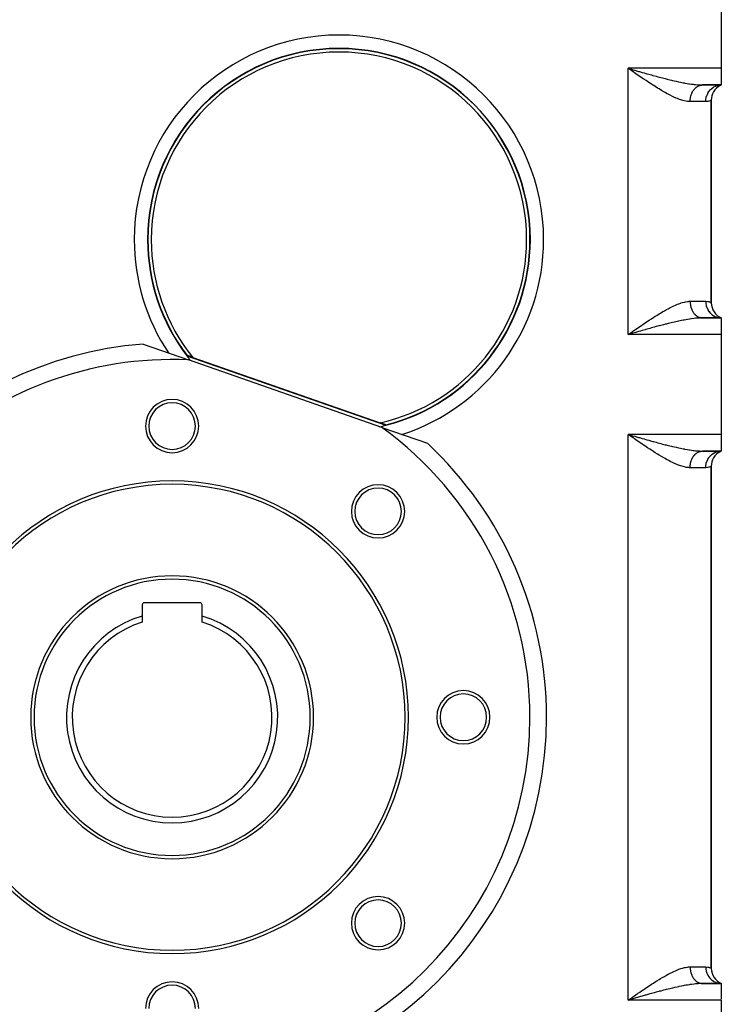
# Model space of a CAD drawing. Extents: x 24 to 1458, y -859 to 406.
# Drawn here: x 505 to 716, y -418 to -122 of the extents above; entities that cross this region are included whole.
import ezdxf

# ---------------------------------------------------------------- set-up
doc = ezdxf.new("R2010")
doc.units = 0
doc.linetypes.add('DASHED', pattern=[11.05, 8.7, -2.35])
doc.layers.get('0').update_dxf_attribs({"linetype": 'CONTINUOUS'})
doc.layers.add('NEVIDI', color=4, linetype='DASHED')

msp = doc.modelspace()

# ---------------------------------------------------------------- linework, layer by layer
at = {"color": 2}
for p, q in [((716.000006, -106.5), (716.000006, -136.5)), ((688.710506, -136.992149), (688.000006, -136.5)), ((689.181858, -137.318353), (688.710506, -136.992149)), ((688.976444, -136.781819), (689.418771, -136.909355)), ((716.000006, -136.5), (716.000006, -141.5)), ((710.360686, -141.5), (716.000006, -141.5)), ((716.000006, -141.5), (710.360686, -141.5)), ((715.500525, -141.598934), (716.000006, -141.5)), ((715.545427, -141.644047), (716.000006, -141.5)), ((715.582344, -141.671019), (716.000006, -141.5)), ((715.606213, -141.68479), (716.000006, -141.5)), ((715.637219, -141.676077), (716.000006, -141.5)), ((713.000006, -206.917424), (713.000006, -146.082576)), ((713.000006, -146.082576), (713.000006, -206.917424)), ((710.124863, -211.501699), (709.356705, -211.513878)), ((710.263429, -211.498297), (710.360686, -211.5)), ((710.360686, -211.5), (716.000006, -211.5)), ((716.000006, -211.5), (710.360686, -211.5)), ((716.000006, -211.5), (715.500342, -211.401285)), ((716.000006, -211.5), (715.545303, -211.356056)), ((715.561987, -211.477926), (716.000006, -211.5)), ((716.000006, -211.5), (715.582283, -211.32902)), ((716.000006, -211.5), (715.606197, -211.315219)), ((716.000006, -211.5), (716.000006, -216.5)), ((688.853278, -216.253731), (688.000006, -216.5)), ((688.976113, -216.218296), (688.853278, -216.253731)), ((689.419618, -216.090422), (688.976113, -216.218296)), ((716.000006, -216.5), (716.000006, -246.5)), ((542.249331, -219.340847), (555.895623, -224.107431)), ((555.439455, -222.833216), (555.407255, -222.877598)), ((555.407255, -222.877598), (615.182342, -243.756751)), ((555.471662, -222.788837), (555.439455, -222.833216)), ((555.472104, -222.788668), (555.471662, -222.788837)), ((555.476104, -222.789172), (555.472104, -222.788668)), ((555.487866, -222.79208), (555.476104, -222.789172)), ((555.492666, -222.793408), (555.487866, -222.79208)), ((555.506537, -222.797428), (555.492666, -222.793408)), ((555.531691, -222.805077), (555.506537, -222.797428)), ((555.542999, -222.808601), (555.531691, -222.805077)), ((555.562711, -222.814821), (555.542999, -222.808601)), ((555.598857, -222.826409), (555.562711, -222.814821)), ((555.622466, -222.834066), (555.598857, -222.826409)), ((555.63951, -222.839626), (555.622466, -222.834066)), ((555.68411, -222.854276), (555.63951, -222.839626)), ((555.729753, -222.869385), (555.68411, -222.854276)), ((555.732117, -222.87017), (555.729753, -222.869385)), ((555.783073, -222.887147), (555.732117, -222.87017)), ((555.836538, -222.905053), (555.783073, -222.887147)), ((555.863017, -222.913951), (555.836538, -222.905053)), ((555.89214, -222.923758), (555.863017, -222.913951)), ((555.949635, -222.943175), (555.89214, -222.923758)), ((614.020952, -244.410331), (555.90913, -224.112149)), ((556.008793, -222.963219), (555.949635, -222.943175)), ((556.02074, -222.967274), (556.008793, -222.963219)), ((556.069385, -222.983808), (556.02074, -222.967274)), ((556.131205, -223.004868), (556.069385, -222.983808)), ((556.194095, -223.026342), (556.131205, -223.004868)), ((556.200007, -223.028363), (556.194095, -223.026342)), ((556.257902, -223.048176), (556.200007, -223.028363)), ((556.322479, -223.070316), (556.257902, -223.048176)), ((556.38773, -223.092729), (556.322479, -223.070316)), ((556.397824, -223.096199), (556.38773, -223.092729)), ((556.453589, -223.115388), (556.397824, -223.096199)), ((556.519991, -223.138272), (556.453589, -223.115388)), ((556.58687, -223.161355), (556.519991, -223.138272)), ((556.610918, -223.169663), (556.58687, -223.161355)), ((556.654161, -223.184613), (556.610918, -223.169663)), ((556.721798, -223.208023), (556.654161, -223.184613)), ((556.789717, -223.231562), (556.721798, -223.208023)), ((556.835842, -223.247565), (556.789717, -223.231562)), ((556.857858, -223.255208), (556.835842, -223.247565)), ((556.926181, -223.278947), (556.857858, -223.255208)), ((556.994651, -223.302766), (556.926181, -223.278947)), ((557.063234, -223.326653), (556.994651, -223.302766)), ((557.069028, -223.328672), (557.063234, -223.326653)), ((557.200602, -223.374581), (557.069028, -223.328672)), ((557.200602, -223.374581), (613.469579, -243.029066)), ((613.563717, -243.061973), (613.469579, -243.029066)), ((613.606953, -243.077104), (613.563717, -243.061973)), ((613.675513, -243.101121), (613.606953, -243.077104)), ((613.743943, -243.12512), (613.675513, -243.101121)), ((613.797782, -243.144023), (613.743943, -243.12512)), ((613.812207, -243.149091), (613.797782, -243.144023)), ((613.880269, -243.17302), (613.812207, -243.149091)), ((613.94809, -243.196894), (613.880269, -243.17302)), ((614.01561, -243.220694), (613.94809, -243.196894)), ((614.023871, -243.223608), (614.01561, -243.220694)), ((614.082765, -243.244397), (614.023871, -243.223608)), ((614.030969, -244.41383), (627.680751, -249.181634)), ((614.14949, -243.267982), (614.082765, -243.244397)), ((614.215718, -243.291426), (614.14949, -243.267982)), ((614.238455, -243.299483), (614.215718, -243.291426)), ((614.28138, -243.314706), (614.238455, -243.299483)), ((614.346405, -243.337799), (614.28138, -243.314706)), ((614.41072, -243.36068), (614.346405, -243.337799)), ((614.438091, -243.370431), (614.41072, -243.36068)), ((614.47421, -243.383311), (614.438091, -243.370431)), ((614.536733, -243.405644), (614.47421, -243.383311)), ((614.598148, -243.427629), (614.536733, -243.405644)), ((614.619416, -243.435255), (614.598148, -243.427629)), ((614.658296, -243.449215), (614.619416, -243.435255)), ((614.717019, -243.470347), (614.658296, -243.449215)), ((614.774099, -243.490953), (614.717019, -243.470347)), ((614.779623, -243.492951), (614.774099, -243.490953)), ((614.82926, -243.510936), (614.779623, -243.492951)), ((614.882205, -243.530195), (614.82926, -243.510936)), ((614.915729, -243.542439), (614.882205, -243.530195)), ((614.932624, -243.548625), (614.915729, -243.542439)), ((614.980111, -243.566086), (614.932624, -243.548625)), ((615.02415, -243.582396), (614.980111, -243.566086)), ((615.026126, -243.583132), (615.02415, -243.582396)), ((615.064201, -243.597369), (615.026126, -243.583132)), ((615.099711, -243.61081), (615.064201, -243.597369)), ((615.10865, -243.614229), (615.099711, -243.61081)), ((615.130057, -243.622502), (615.10865, -243.614229)), ((615.154501, -243.632177), (615.130057, -243.622502)), ((615.162141, -243.63529), (615.154501, -243.632177)), ((615.17244, -243.639617), (615.162141, -243.63529)), ((615.183471, -243.64467), (615.17244, -243.639617)), ((615.184779, -243.701973), (615.182342, -243.756751)), ((615.185944, -243.646041), (615.183471, -243.64467)), ((615.187208, -243.647192), (615.184779, -243.701973)), ((615.187208, -243.647192), (615.185944, -243.646041)), ((688.711801, -246.993046), (688.000006, -246.5)), ((689.183099, -247.319211), (688.711801, -246.993046)), ((688.976468, -246.781826), (689.420055, -246.909725)), ((716.000006, -246.5), (716.000006, -251.5)), ((710.360686, -251.5), (716.000006, -251.5)), ((716.000006, -251.5), (710.360686, -251.5)), ((715.500342, -251.598715), (716.000006, -251.5)), ((715.545303, -251.643944), (716.000006, -251.5)), ((715.582283, -251.67098), (716.000006, -251.5)), ((715.606197, -251.684781), (716.000006, -251.5)), ((715.637287, -251.676046), (716.000006, -251.5)), ((713.000006, -406.917424), (713.000006, -256.082576)), ((713.000006, -256.082576), (713.000006, -406.917424)), ((542.000006, -297.7), (542.000006, -301.071016)), ((559.400006, -297.1), (542.600006, -297.1)), ((560.000006, -301.071016), (560.000006, -297.7)), ((542.000006, -301.071016), (542.000006, -302.881824)), ((560.000006, -302.881824), (560.000006, -301.071016)), ((710.124863, -411.501699), (709.356705, -411.513878)), ((710.263422, -411.498293), (710.360682, -411.5)), ((710.360686, -411.5), (716.000006, -411.5)), ((716.000006, -411.5), (710.360686, -411.5)), ((716.000006, -411.5), (715.500525, -411.401066)), ((716.000006, -411.5), (715.545427, -411.355953)), ((715.562151, -411.477924), (716.000006, -411.5)), ((716.000006, -411.5), (715.582344, -411.328981)), ((716.000006, -411.5), (715.606213, -411.31521)), ((716.000006, -411.5), (716.000006, -416.21815)), ((688.853278, -416.253731), (688.000006, -416.5)), ((688.976113, -416.218296), (688.853278, -416.253731)), ((689.419618, -416.090422), (688.976113, -416.218296)), ((716.000006, -416.5), (716.000006, -448.000582))]:
    msp.add_line(p, q, dxfattribs=at)
for centre, radius, start, end in [((601.123164, -188.002024), 57.5, 0, 180), ((601.123164, -188.002024), 57.395117, 0, 180), ((601.123164, -188.002024), 57.394965, 0, 180), ((718.000006, -146.082576), 5, 118.504187, 180), ((601.123164, -188.002024), 57.5, 180, 217.339144), ((601.123164, -188.002024), 57.395117, 180, 217.307826), ((601.123164, -188.002024), 57.394965, 180, 217.307693), ((601.123164, -188.002024), 57.5, 284.152727, 360), ((601.123164, -188.002024), 57.395117, 284.183236, 360), ((601.123164, -188.002024), 57.394965, 284.184178, 360), ((718.000006, -206.917424), 5, 180, 246.421821), ((551.000006, -331.5), 107.5, 87.382605, 180), ((601.123164, -188.002024), 57.5, 217.339144, 219.194845), ((551.000006, -244), 8, 0, 180), ((551.000006, -244), 7, 0, 180), ((551.000006, -244), 8, 180, 360), ((551.000006, -244), 7, 180, 360), ((601.123164, -188.002024), 57.5, 282.297026, 284.152727), ((551.000006, -331.5), 107.5, 0, 54.109266), ((718.000006, -256.082576), 5, 118.50533, 180), ((551.000006, -331.5), 71, 0, 180), ((551.000006, -331.5), 70, 0, 180), ((612.87185, -269.628157), 8, 0, 180), ((612.87185, -269.628157), 7, 0, 180), ((612.87185, -269.628157), 8, 180, 360), ((612.87185, -269.628157), 7, 180, 360), ((551.000006, -331.5), 42.5, 0, 180), ((542.600006, -297.7), 0.6, 90, 180), ((559.400006, -297.7), 0.6, 0, 90), ((551.000006, -331.5), 31.732051, 106.47667, 270), ((551.000006, -331.5), 31.732051, 270, 73.52333), ((551.000006, -331.5), 30, 107.457603, 270), ((551.000006, -331.5), 30, 270, 72.542397), ((638.500006, -331.5), 8, 0, 180), ((638.500006, -331.5), 7, 0, 180), ((551.000006, -331.5), 107.5, 180, 360), ((551.000006, -331.5), 71, 180, 360), ((551.000006, -331.5), 70, 180, 360), ((551.000006, -331.5), 42.5, 180, 360), ((638.500006, -331.5), 8, 180, 360), ((638.500006, -331.5), 7, 180, 360), ((612.87185, -393.371843), 8, 0, 180), ((612.87185, -393.371843), 7, 0, 180), ((612.87185, -393.371843), 8, 180, 360), ((612.87185, -393.371843), 7, 180, 360), ((718.000006, -406.917424), 5, 180, 246.421821), ((551.000006, -419), 8, 0, 180), ((551.000006, -419), 7, 0, 180)]:
    msp.add_arc(centre, radius, start, end, dxfattribs=at)
at = {"layer": 'NEVIDI', "color": 7, "linetype": 'CONTINUOUS'}
for p, q in [((598.459953, -130.720822), (598.461974, -130.718748)), ((716.000006, -136.5), (688.000006, -136.5)), ((688.000006, -216.5), (688.000006, -136.5)), ((688.000006, -136.5), (688.567945, -136.66395)), ((688.567945, -136.66395), (688.976444, -136.781819)), ((689.409038, -137.475429), (689.181858, -137.318353)), ((689.892151, -137.809032), (689.409038, -137.475429)), ((689.418771, -136.909355), (689.984208, -137.072183)), ((690.360545, -138.131765), (689.892151, -137.809032)), ((689.984208, -137.072183), (690.83215, -137.315754)), ((691.065733, -138.615947), (690.360545, -138.131765)), ((690.83215, -137.315754), (691.153703, -137.407877)), ((691.531572, -138.934387), (691.065733, -138.615947)), ((691.153703, -137.407877), (691.394352, -137.476717)), ((691.394352, -137.476717), (692.238157, -137.717286)), ((692.232654, -139.411084), (691.531572, -138.934387)), ((692.238157, -137.717286), (692.796297, -137.875604)), ((692.796297, -137.875604), (693.30599, -138.019523)), ((693.30599, -138.019523), (693.635193, -138.112107)), ((693.635193, -138.112107), (694.190175, -138.267461)), ((694.190175, -138.267461), (695.023875, -138.498903)), ((695.023875, -138.498903), (695.416498, -138.606998)), ((695.416498, -138.606998), (695.576511, -138.650874)), ((695.576511, -138.650874), (696.406223, -138.876595)), ((696.406223, -138.876595), (696.956319, -139.024455)), ((696.956319, -139.024455), (697.469464, -139.160958)), ((692.539392, -139.618556), (692.232654, -139.411084)), ((692.695408, -139.723804), (692.539392, -139.618556)), ((693.395689, -140.193628), (692.695408, -139.723804)), ((693.852973, -140.49787), (693.395689, -140.193628)), ((694.55407, -140.959796), (693.852973, -140.49787)), ((695.005224, -141.253774), (694.55407, -140.959796)), ((695.597631, -141.635382), (695.005224, -141.253774)), ((695.703583, -141.703063), (695.597631, -141.635382)), ((696.153309, -141.988286), (695.703583, -141.703063)), ((696.845179, -142.420093), (696.153309, -141.988286)), ((697.469464, -139.160958), (697.784516, -139.244033)), ((697.784516, -139.244033), (698.332962, -139.38722)), ((698.332962, -139.38722), (699.159808, -139.599354)), ((699.159808, -139.599354), (699.449813, -139.672602)), ((699.449813, -139.672602), (699.7053, -139.736598)), ((699.7053, -139.736598), (700.526967, -139.938794)), ((700.526967, -139.938794), (701.066741, -140.068356)), ((701.066741, -140.068356), (701.343885, -140.133786)), ((701.343885, -140.133786), (701.876344, -140.257264)), ((701.876344, -140.257264), (702.406632, -140.377116)), ((702.406632, -140.377116), (703.139784, -140.537179)), ((703.139784, -140.537179), (703.201562, -140.550346)), ((703.201562, -140.550346), (703.723272, -140.659405)), ((703.723272, -140.659405), (704.504255, -140.81497)), ((704.504255, -140.81497), (704.82722, -140.876346)), ((704.82722, -140.876346), (705.017196, -140.91158)), ((705.017196, -140.91158), (705.785272, -141.046935)), ((705.785272, -141.046935), (706.290536, -141.129177)), ((706.290536, -141.129177), (706.39795, -141.145902)), ((706.39795, -141.145902), (707.043872, -141.24039)), ((707.043872, -141.24039), (707.53373, -141.304474)), ((707.53373, -141.304474), (707.846136, -141.341567)), ((707.846136, -141.341567), (708.260937, -141.385851)), ((708.260937, -141.385851), (708.731067, -141.42853)), ((708.70625, -142.019715), (708.730608, -142.00367)), ((708.730608, -142.00367), (708.852638, -141.927649)), ((708.731067, -141.42853), (709.167695, -141.460229)), ((708.852638, -141.927649), (708.877608, -141.91297)), ((708.877608, -141.91297), (709.001868, -141.844199)), ((709.001868, -141.844199), (709.027317, -141.830976)), ((709.027317, -141.830976), (709.039161, -141.824919)), ((709.039161, -141.824919), (709.153659, -141.769523)), ((709.153659, -141.769523), (709.179511, -141.757793)), ((709.167695, -141.460229), (709.428148, -141.475126)), ((709.179511, -141.757793), (709.307719, -141.703742)), ((709.307719, -141.703742), (709.333889, -141.693539)), ((709.333889, -141.693539), (709.463759, -141.646976)), ((709.428148, -141.475126), (709.878494, -141.493065)), ((709.463759, -141.646976), (709.49027, -141.638292)), ((709.49027, -141.638292), (709.517481, -141.629665)), ((709.517481, -141.629665), (709.621486, -141.599341)), ((709.621486, -141.599341), (709.648254, -141.59221)), ((709.648254, -141.59221), (709.780607, -141.560947)), ((709.780607, -141.560947), (709.807589, -141.555381)), ((709.807589, -141.555381), (709.940821, -141.531851)), ((709.878494, -141.493065), (710.360686, -141.5)), ((709.940821, -141.531851), (709.967949, -141.52786)), ((709.967949, -141.52786), (710.010979, -141.522081)), ((710.010979, -141.522081), (710.101824, -141.512092)), ((710.101824, -141.512092), (710.129055, -141.509681)), ((710.129055, -141.509681), (710.263313, -141.501711)), ((710.263313, -141.501711), (710.290596, -141.500887)), ((713.776101, -142.104289), (714.223147, -141.876622)), ((714.223147, -141.876622), (714.25154, -141.864213)), ((714.25154, -141.864213), (714.345175, -141.824928)), ((714.345175, -141.824928), (714.81458, -141.66402)), ((714.81458, -141.66402), (714.84409, -141.655825)), ((714.84409, -141.655825), (714.944057, -141.629689)), ((714.944057, -141.629689), (715.427181, -141.537828)), ((715.427181, -141.537828), (715.457496, -141.53392)), ((715.457496, -141.53392), (715.562114, -141.52208)), ((715.562114, -141.52208), (716.000004, -141.5)), ((697.298165, -142.697808), (696.845179, -142.420093)), ((697.986412, -143.111462), (697.298165, -142.697808)), ((698.439455, -143.377751), (697.986412, -143.111462)), ((698.535033, -143.433269), (698.439455, -143.377751)), ((699.118671, -143.766869), (698.535033, -143.433269)), ((699.5634, -144.0144), (699.118671, -143.766869)), ((700.231302, -144.374169), (699.5634, -144.0144)), ((700.667947, -144.600786), (700.231302, -144.374169)), ((701.304868, -144.917652), (700.667947, -144.600786)), ((701.324676, -144.927226), (701.304868, -144.917652)), ((701.753695, -145.130112), (701.324676, -144.927226)), ((706.793529, -145.052415), (706.834797, -144.880604)), ((706.834797, -144.880604), (706.843729, -144.846007)), ((706.843729, -144.846007), (706.890457, -144.676955)), ((706.890457, -144.676955), (706.900487, -144.642953)), ((706.900487, -144.642953), (706.932098, -144.540257)), ((706.932098, -144.540257), (706.952658, -144.476741)), ((706.952658, -144.476741), (706.963794, -144.443314)), ((706.963794, -144.443314), (707.021279, -144.28034)), ((707.021279, -144.28034), (707.033485, -144.247592)), ((707.033485, -144.247592), (707.09618, -144.088112)), ((707.09618, -144.088112), (707.109409, -144.056157)), ((707.109409, -144.056157), (707.158473, -143.942194)), ((707.158473, -143.942194), (707.177216, -143.900417)), ((707.177216, -143.900417), (707.191488, -143.86921)), ((707.191488, -143.86921), (707.264244, -143.717615)), ((707.264244, -143.717615), (707.279513, -143.687269)), ((707.279513, -143.687269), (707.35711, -143.540059)), ((707.35711, -143.540059), (707.373354, -143.51062)), ((707.373354, -143.51062), (707.442508, -143.390107)), ((707.442508, -143.390107), (707.455629, -143.368074)), ((707.455629, -143.368074), (707.472802, -143.339618)), ((707.472802, -143.339618), (707.559608, -143.201976)), ((707.559608, -143.201976), (707.577683, -143.174543)), ((707.577683, -143.174543), (707.668854, -143.042078)), ((707.668854, -143.042078), (707.687799, -143.015724)), ((707.687799, -143.015724), (707.77903, -142.894026)), ((707.77903, -142.894026), (707.783194, -142.888668)), ((707.783194, -142.888668), (707.802983, -142.863434)), ((707.802983, -142.863434), (707.902417, -142.742039)), ((707.902417, -142.742039), (707.922979, -142.718008)), ((707.922979, -142.718008), (708.026265, -142.602481)), ((708.026265, -142.602481), (708.047454, -142.579806)), ((708.047454, -142.579806), (708.154479, -142.470277)), ((708.154479, -142.470277), (708.162018, -142.462866)), ((708.162018, -142.462866), (708.17638, -142.448856)), ((708.17638, -142.448856), (708.286821, -142.345684)), ((708.286821, -142.345684), (708.309395, -142.325559)), ((708.309395, -142.325559), (708.423073, -142.228924)), ((708.423073, -142.228924), (708.446311, -142.210107)), ((708.446311, -142.210107), (708.562972, -142.120204)), ((708.562972, -142.120204), (708.584625, -142.104332)), ((708.584625, -142.104332), (708.586762, -142.102779)), ((708.586762, -142.102779), (708.70625, -142.019715)), ((711.500564, -145.17357), (711.661905, -144.657069)), ((711.661905, -144.657069), (711.673271, -144.626645)), ((711.673271, -144.626645), (711.706738, -144.540248)), ((711.706738, -144.540248), (711.93011, -144.053584)), ((711.93011, -144.053584), (711.945164, -144.02505)), ((711.945164, -144.02505), (711.990301, -143.942015)), ((711.990301, -143.942015), (712.271038, -143.493797)), ((712.271038, -143.493797), (712.289516, -143.467667)), ((712.289516, -143.467667), (712.345949, -143.389999)), ((712.345949, -143.389999), (712.678614, -142.98772)), ((712.678614, -142.98772), (712.700175, -142.964467)), ((712.700175, -142.964467), (712.767336, -142.893948)), ((712.767336, -142.893948), (713.145472, -142.544518)), ((713.145472, -142.544518), (713.169827, -142.524476)), ((713.169827, -142.524476), (713.246875, -142.462837)), ((713.246875, -142.462837), (713.663525, -142.17184)), ((713.663525, -142.17184), (713.690052, -142.155527)), ((713.690052, -142.155527), (713.776101, -142.104289)), ((702.398809, -145.417912), (701.753695, -145.130112)), ((702.82114, -145.593896), (702.398809, -145.417912)), ((703.455066, -145.836998), (702.82114, -145.593896)), ((703.86308, -145.978505), (703.455066, -145.836998)), ((703.870228, -145.980871), (703.86308, -145.978505)), ((704.485787, -146.168677), (703.870228, -145.980871)), ((704.884237, -146.271937), (704.485787, -146.168677)), ((705.476032, -146.394367), (704.884237, -146.271937)), ((705.856732, -146.450666), (705.476032, -146.394367)), ((706.168981, -146.481841), (705.856732, -146.450666)), ((706.422625, -146.496189), (706.168981, -146.481841)), ((706.633906, -146.5), (706.422625, -146.496189)), ((706.633906, -146.5), (706.635181, -146.369363)), ((711.33334, -146.5), (706.633906, -146.5)), ((706.635181, -146.369363), (706.63599, -146.333016)), ((706.63599, -146.333016), (706.642919, -146.152703)), ((706.642919, -146.152703), (706.644901, -146.116437)), ((706.644901, -146.116437), (706.657646, -145.936695)), ((706.657646, -145.936695), (706.660796, -145.900593)), ((706.660796, -145.900593), (706.667449, -145.830776)), ((706.667449, -145.830776), (706.679334, -145.721746)), ((706.679334, -145.721746), (706.683648, -145.685847)), ((706.683648, -145.685847), (706.707951, -145.508262)), ((706.707951, -145.508262), (706.713424, -145.472648)), ((706.713424, -145.472648), (706.743456, -145.296648)), ((706.743456, -145.296648), (706.750088, -145.261322)), ((706.750088, -145.261322), (706.767447, -145.173589)), ((706.767447, -145.173589), (706.785767, -145.087299)), ((706.785767, -145.087299), (706.793529, -145.052415)), ((711.33334, -146.5), (711.361541, -145.951316)), ((711.842276, -146.462657), (711.33334, -146.5)), ((711.361541, -145.951316), (711.364998, -145.918741)), ((711.364998, -145.918741), (711.375343, -145.830769)), ((711.375343, -145.830769), (711.47129, -145.293316)), ((711.47129, -145.293316), (711.478775, -145.26152)), ((711.478775, -145.26152), (711.500564, -145.17357)), ((711.913791, -146.451321), (711.842276, -146.462657)), ((712.207894, -146.388671), (711.913791, -146.451321)), ((712.336713, -146.352918), (712.207894, -146.388671)), ((712.390701, -146.336382), (712.336713, -146.352918)), ((712.6957, -146.225235), (712.390701, -146.336382)), ((712.732137, -146.209884), (712.6957, -146.225235)), ((712.801187, -146.179528), (712.732137, -146.209884)), ((712.918103, -146.124302), (712.801187, -146.179528)), ((712.936595, -146.115125), (712.918103, -146.124302)), ((712.999611, -146.082793), (712.936595, -146.115125)), ((713.000006, -146.082576), (712.999611, -146.082793)), ((703.255943, -207.236459), (703.86308, -207.021495)), ((703.86308, -207.021495), (703.884514, -207.014413)), ((703.884514, -207.014413), (704.293176, -206.88659)), ((704.293176, -206.88659), (704.899067, -206.724525)), ((704.899067, -206.724525), (705.290219, -206.639766)), ((705.290219, -206.639766), (705.871779, -206.547509)), ((705.871779, -206.547509), (706.168981, -206.518159)), ((706.168981, -206.518159), (706.247074, -206.51265)), ((706.247074, -206.51265), (706.633906, -206.5)), ((706.633906, -206.5), (711.33334, -206.5)), ((706.633906, -206.5), (706.634516, -206.590421)), ((706.634516, -206.590421), (706.635176, -206.630489)), ((706.635176, -206.630489), (706.640945, -206.807159)), ((706.640945, -206.807159), (706.6429, -206.847152)), ((706.6429, -206.847152), (706.654375, -207.02332)), ((706.654375, -207.02332), (706.657621, -207.063162)), ((706.657621, -207.063162), (706.66744, -207.169234)), ((711.33334, -206.5), (711.383992, -206.500356)), ((711.33334, -206.5), (711.364984, -207.081288)), ((711.364984, -207.081288), (711.369004, -207.116975)), ((711.383992, -206.500356), (711.91164, -206.548316)), ((711.91164, -206.548316), (711.981008, -206.56071)), ((711.981008, -206.56071), (712.207894, -206.611329)), ((712.207894, -206.611329), (712.389514, -206.663245)), ((712.389514, -206.663245), (712.441302, -206.679962)), ((712.441302, -206.679962), (712.731612, -206.789891)), ((712.731612, -206.789891), (712.765833, -206.804721)), ((712.765833, -206.804721), (712.801187, -206.820472)), ((712.801187, -206.820472), (712.936471, -206.884813)), ((712.936471, -206.884813), (712.952667, -206.89294)), ((712.952667, -206.89294), (713.000006, -206.917424)), ((697.307223, -210.296682), (697.76344, -210.021399)), ((697.76344, -210.021399), (698.449514, -209.616394)), ((698.449514, -209.616394), (698.535033, -209.566731)), ((698.535033, -209.566731), (698.900498, -209.356718)), ((698.900498, -209.356718), (699.574436, -208.979536)), ((699.574436, -208.979536), (700.017049, -208.739585)), ((700.017049, -208.739585), (700.679872, -208.393128)), ((700.679872, -208.393128), (701.114063, -208.175462)), ((701.114063, -208.175462), (701.304868, -208.082348)), ((701.304868, -208.082348), (701.766486, -207.863974)), ((701.766486, -207.863974), (702.193818, -207.67116)), ((702.193818, -207.67116), (702.834763, -207.400605)), ((702.834763, -207.400605), (703.255943, -207.236459)), ((706.66744, -207.169234), (706.674787, -207.238553)), ((706.674787, -207.238553), (706.679326, -207.278241)), ((706.679326, -207.278241), (706.702135, -207.452369)), ((706.702135, -207.452369), (706.707941, -207.491673)), ((706.707941, -207.491673), (706.736356, -207.66431)), ((706.736356, -207.66431), (706.743427, -207.70324)), ((706.743427, -207.70324), (706.767437, -207.826425)), ((706.767437, -207.826425), (706.777419, -207.874176)), ((706.777419, -207.874176), (706.785744, -207.912664)), ((706.785744, -207.912664), (706.825226, -208.081437)), ((706.825226, -208.081437), (706.834791, -208.119418)), ((706.834791, -208.119418), (706.87964, -208.285544)), ((706.87964, -208.285544), (706.890478, -208.323123)), ((706.890478, -208.323123), (706.932098, -208.459746)), ((706.932098, -208.459746), (706.940638, -208.486427)), ((706.940638, -208.486427), (706.952684, -208.523347)), ((706.952684, -208.523347), (707.008133, -208.683734)), ((707.008133, -208.683734), (707.021303, -208.71976)), ((707.021303, -208.71976), (707.081901, -208.87681)), ((707.081901, -208.87681), (707.096208, -208.911996)), ((707.096208, -208.911996), (707.158469, -209.057821)), ((707.158469, -209.057821), (707.161813, -209.065342)), ((707.161813, -209.065342), (707.177225, -209.099622)), ((707.177225, -209.099622), (707.247746, -209.249053)), ((707.247746, -209.249053), (707.264273, -209.282446)), ((707.264273, -209.282446), (707.339559, -209.427632)), ((707.339559, -209.427632), (707.35715, -209.460032)), ((707.35715, -209.460032), (707.437009, -209.600613)), ((707.437009, -209.600613), (707.442564, -209.610018)), ((707.442564, -209.610018), (707.455697, -209.632071)), ((707.455697, -209.632071), (707.54006, -209.767924)), ((707.54006, -209.767924), (707.559674, -209.79815)), ((707.559674, -209.79815), (707.648349, -209.928965)), ((707.648349, -209.928965), (707.66892, -209.958022)), ((707.66892, -209.958022), (707.761762, -210.083583)), ((711.369004, -207.116975), (711.37533, -207.169233)), ((711.37533, -207.169233), (711.478713, -207.73827)), ((711.478713, -207.73827), (711.487183, -207.773243)), ((711.487183, -207.773243), (711.500546, -207.826424)), ((711.500546, -207.826424), (711.673274, -208.373367)), ((711.673274, -208.373367), (711.685982, -208.406713)), ((711.685982, -208.406713), (711.706734, -208.459745)), ((711.706734, -208.459745), (711.945156, -208.974969)), ((711.945156, -208.974969), (711.961954, -209.006298)), ((711.961954, -209.006298), (711.990196, -209.057821)), ((711.990196, -209.057821), (712.289511, -209.532351)), ((712.289511, -209.532351), (712.309991, -209.560905)), ((712.309991, -209.560905), (712.345939, -209.610018)), ((712.345939, -209.610018), (712.700176, -210.035535)), ((712.700176, -210.035535), (712.723971, -210.060847)), ((712.723971, -210.060847), (712.767333, -210.106053)), ((692.699941, -213.27314), (693.159307, -212.964462)), ((693.159307, -212.964462), (693.858593, -212.498405)), ((693.858593, -212.498405), (694.31253, -212.198684)), ((694.31253, -212.198684), (695.01206, -211.741794)), ((695.01206, -211.741794), (695.462133, -211.451433)), ((695.462133, -211.451433), (695.597632, -211.364618)), ((695.597632, -211.364618), (696.161252, -211.006707)), ((696.161252, -211.006707), (696.614364, -210.722973)), ((696.614364, -210.722973), (697.307223, -210.296682)), ((701.343888, -212.866213), (700.539097, -213.058264)), ((701.354789, -212.863655), (701.343888, -212.866213)), ((701.889581, -212.739706), (701.354789, -212.863655)), ((702.690941, -212.560002), (701.889581, -212.739706)), ((703.139621, -212.462856), (702.690941, -212.560002)), ((703.215882, -212.44661), (703.139621, -212.462856)), ((704.003009, -212.283765), (703.215882, -212.44661)), ((704.51959, -212.182075), (704.003009, -212.283765)), ((704.827218, -212.123654), (704.51959, -212.182075)), ((705.29332, -212.038412), (704.827218, -212.123654)), ((705.801649, -211.950311), (705.29332, -212.038412)), ((706.397948, -211.854098), (705.801649, -211.950311)), ((706.562585, -211.829005), (706.397948, -211.854098)), ((707.06099, -211.757255), (706.562585, -211.829005)), ((707.800072, -211.663707), (707.06099, -211.757255)), ((707.761762, -210.083583), (707.779088, -210.106054)), ((707.779088, -210.106054), (707.783218, -210.111368)), ((707.783218, -210.111368), (707.880023, -210.231402)), ((707.846132, -211.658433), (707.800072, -211.663707)), ((708.278639, -211.612393), (707.846132, -211.658433)), ((707.880023, -210.231402), (707.902398, -210.257962)), ((707.902398, -210.257962), (708.002993, -210.372249)), ((708.002993, -210.372249), (708.026206, -210.397481)), ((708.026206, -210.397481), (708.130428, -210.505835)), ((708.130428, -210.505835), (708.154468, -210.529725)), ((708.154468, -210.529725), (708.162069, -210.537196)), ((708.162069, -210.537196), (708.262029, -210.631846)), ((708.262029, -210.631846), (708.286795, -210.654294)), ((708.987538, -211.551868), (708.278639, -211.612393)), ((708.286795, -210.654294), (708.397564, -210.750067)), ((708.397564, -210.750067), (708.423014, -210.771038)), ((708.423014, -210.771038), (708.53677, -210.860275)), ((708.53677, -210.860275), (708.562908, -210.87977)), ((708.562908, -210.87977), (708.584618, -210.895685)), ((708.584618, -210.895685), (708.679489, -210.962335)), ((708.679489, -210.962335), (708.706185, -210.98026)), ((708.706185, -210.98026), (708.825301, -211.055949)), ((708.825301, -211.055949), (708.852569, -211.072313)), ((708.852569, -211.072313), (708.974107, -211.141047)), ((708.974107, -211.141047), (709.00188, -211.155809)), ((709.16769, -211.539772), (708.987538, -211.551868)), ((709.00188, -211.155809), (709.039128, -211.175069)), ((709.039128, -211.175069), (709.12535, -211.217319)), ((709.12535, -211.217319), (709.15373, -211.230525)), ((709.15373, -211.230525), (709.279006, -211.284761)), ((709.446235, -211.523958), (709.16769, -211.539772)), ((709.279006, -211.284761), (709.30781, -211.296312)), ((709.30781, -211.296312), (709.434812, -211.343239)), ((709.434812, -211.343239), (709.463805, -211.353049)), ((710.124863, -211.501699), (709.446235, -211.523958)), ((709.463805, -211.353049), (709.51742, -211.370321)), ((709.51742, -211.370321), (709.592234, -211.392552)), ((709.592234, -211.392552), (709.62152, -211.400667)), ((709.62152, -211.400667), (709.751191, -211.43268)), ((709.751191, -211.43268), (709.78069, -211.439078)), ((709.78069, -211.439078), (709.911195, -211.463499)), ((709.911195, -211.463499), (709.940936, -211.468185)), ((709.940936, -211.468185), (710.010887, -211.477927)), ((710.010887, -211.477927), (710.072129, -211.48499)), ((710.072129, -211.48499), (710.101942, -211.487935)), ((710.101942, -211.487935), (710.23357, -211.497091)), ((710.360686, -211.5), (710.124863, -211.501699)), ((710.23357, -211.497091), (710.263429, -211.498297)), ((712.767333, -210.106053), (713.169823, -210.47554)), ((713.169823, -210.47554), (713.196549, -210.497219)), ((713.196549, -210.497219), (713.246901, -210.537195)), ((713.246901, -210.537195), (713.690022, -210.844475)), ((713.690022, -210.844475), (713.71921, -210.862141)), ((713.71921, -210.862141), (713.776014, -210.895683)), ((713.776014, -210.895683), (714.251541, -211.135789)), ((714.251541, -211.135789), (714.282656, -211.149122)), ((714.282656, -211.149122), (714.345151, -211.175068)), ((714.345151, -211.175068), (714.844243, -211.34423)), ((714.844243, -211.34423), (714.876751, -211.353001)), ((714.876751, -211.353001), (714.944068, -211.37032)), ((714.944068, -211.37032), (715.457531, -211.466103)), ((715.457531, -211.466103), (715.491036, -211.470173)), ((715.491036, -211.470173), (715.561987, -211.477926)), ((688.471192, -216.173581), (689.182971, -215.68088)), ((689.182971, -215.68088), (689.409073, -215.524549)), ((689.409073, -215.524549), (689.653361, -215.35578)), ((690.27183, -215.845123), (689.419618, -216.090422)), ((689.653361, -215.35578), (690.362817, -214.866665)), ((690.835435, -215.683318), (690.27183, -215.845123)), ((690.362817, -214.866665), (690.830571, -214.545251)), ((690.830571, -214.545251), (691.534961, -214.063302)), ((691.153748, -215.592123), (690.835435, -215.683318)), ((691.683038, -215.440843), (691.153748, -215.592123)), ((691.534961, -214.063302), (691.999193, -213.747287)), ((692.241974, -215.281648), (691.683038, -215.440843)), ((691.999193, -213.747287), (692.539392, -213.381442)), ((693.083595, -215.043218), (692.241974, -215.281648)), ((692.539392, -213.381442), (692.699941, -213.27314)), ((693.306088, -214.980477), (693.083595, -215.043218)), ((693.639995, -214.886572), (693.306088, -214.980477)), ((694.47754, -214.652507), (693.639995, -214.886572)), ((695.030575, -214.499257), (694.47754, -214.652507)), ((695.416507, -214.393001), (695.030575, -214.499257)), ((695.862732, -214.270912), (695.416507, -214.393001)), ((696.414497, -214.121166), (695.862732, -214.270912)), ((697.24347, -213.898981), (696.414497, -214.121166)), ((697.469466, -213.839041), (697.24347, -213.898981)), ((697.794055, -213.753462), (697.469466, -213.839041)), ((698.622366, -213.538), (697.794055, -213.753462)), ((699.17076, -213.397869), (698.622366, -213.538)), ((699.449818, -213.327398), (699.17076, -213.397869)), ((699.996194, -213.191169), (699.449818, -213.327398)), ((700.539097, -213.058264), (699.996194, -213.191169)), ((688.000006, -216.5), (688.471192, -216.173581)), ((716.000006, -216.5), (688.000006, -216.5)), ((716.000006, -246.5), (688.000006, -246.5)), ((688.000006, -416.5), (688.000006, -246.5)), ((688.000006, -246.5), (688.567959, -246.663954)), ((688.567959, -246.663954), (688.976468, -246.781826)), ((689.409018, -247.475415), (689.183099, -247.319211)), ((689.894011, -247.810315), (689.409018, -247.475415)), ((689.420055, -246.909725), (689.985772, -247.072633)), ((690.36291, -248.133393), (689.894011, -247.810315)), ((689.985772, -247.072633), (690.834917, -247.316548)), ((691.069291, -248.618384), (690.36291, -248.133393)), ((690.834917, -247.316548), (691.153703, -247.407877)), ((691.153703, -247.407877), (691.397435, -247.477598)), ((691.397435, -247.477598), (692.24227, -247.718455)), ((692.24227, -247.718455), (692.801211, -247.876995)), ((692.801211, -247.876995), (693.305991, -248.019523)), ((693.305991, -248.019523), (693.640643, -248.113638)), ((693.640643, -248.113638), (694.196239, -248.269153)), ((694.196239, -248.269153), (695.030782, -248.50081)), ((695.030782, -248.50081), (695.416499, -248.606999)), ((691.534991, -248.936719), (691.069291, -248.618384)), ((692.236867, -249.413938), (691.534991, -248.936719)), ((692.539392, -249.618557), (692.236867, -249.413938)), ((692.699986, -249.726889), (692.539392, -249.618557)), ((693.401661, -250.197616), (692.699986, -249.726889)), ((693.858605, -250.501603), (693.401661, -250.197616)), ((694.560626, -250.964087), (693.858605, -250.501603)), ((695.012056, -251.258204), (694.560626, -250.964087)), ((695.597632, -251.635382), (695.012056, -251.258204)), ((695.416499, -248.606999), (695.582965, -248.652641)), ((695.582965, -248.652641), (696.414421, -248.878809)), ((696.414421, -248.878809), (696.964484, -249.026638)), ((696.964484, -249.026638), (697.469466, -249.160959)), ((697.469466, -249.160959), (697.79406, -249.246541)), ((697.79406, -249.246541), (698.342605, -249.389721)), ((698.342605, -249.389721), (699.170765, -249.602133)), ((699.170765, -249.602133), (699.449816, -249.672602)), ((699.449816, -249.672602), (699.717863, -249.739732)), ((699.717863, -249.739732), (700.539087, -249.941733)), ((700.539087, -249.941733), (701.079437, -250.07137)), ((701.079437, -250.07137), (701.343888, -250.133787)), ((701.343888, -250.133787), (701.88958, -250.260294)), ((701.88958, -250.260294), (702.419978, -250.38009)), ((702.419978, -250.38009), (703.13964, -250.537148)), ((703.13964, -250.537148), (703.215873, -250.553388)), ((703.215873, -250.553388), (703.738006, -250.662428)), ((703.738006, -250.662428), (704.519591, -250.817926)), ((704.519591, -250.817926), (704.827219, -250.876346)), ((704.827219, -250.876346), (705.032166, -250.914328)), ((705.032166, -250.914328), (705.801645, -251.049688)), ((705.801645, -251.049688), (706.307778, -251.13188)), ((706.307778, -251.13188), (706.397948, -251.145902)), ((706.397948, -251.145902), (707.060988, -251.242745)), ((707.060988, -251.242745), (707.552, -251.306727)), ((707.552, -251.306727), (707.846132, -251.341567)), ((707.846132, -251.341567), (708.278642, -251.387608)), ((708.278642, -251.387608), (708.748715, -251.429966)), ((708.748715, -251.429966), (709.16769, -251.460228)), ((709.16769, -251.460228), (709.446236, -251.476043)), ((709.446236, -251.476043), (709.897047, -251.493577)), ((695.711541, -251.708139), (695.597632, -251.635382)), ((696.161253, -251.993294), (695.711541, -251.708139)), ((696.85417, -252.425645), (696.161253, -251.993294)), ((697.307228, -252.703321), (696.85417, -252.425645)), ((697.995404, -253.116796), (697.307228, -252.703321)), ((698.449537, -253.383619), (697.995404, -253.116796)), ((698.535034, -253.433269), (698.449537, -253.383619)), ((699.128767, -253.772554), (698.535034, -253.433269)), ((699.574432, -254.020462), (699.128767, -253.772554)), ((700.242111, -254.379864), (699.574432, -254.020462)), ((700.679872, -254.606872), (700.242111, -254.379864)), ((706.952692, -254.476639), (706.964891, -254.440055)), ((706.964891, -254.440055), (707.021317, -254.280239)), ((707.021317, -254.280239), (707.034688, -254.244398)), ((707.034688, -254.244398), (707.096221, -254.088012)), ((707.096221, -254.088012), (707.110749, -254.052952)), ((707.110749, -254.052952), (707.158499, -253.942136)), ((707.158499, -253.942136), (707.177261, -253.900318)), ((707.177261, -253.900318), (707.192894, -253.866165)), ((707.192894, -253.866165), (707.264292, -253.717517)), ((707.264292, -253.717517), (707.281016, -253.684308)), ((707.281016, -253.684308), (707.357163, -253.539963)), ((707.357163, -253.539963), (707.374953, -253.507746)), ((707.374953, -253.507746), (707.44255, -253.390037)), ((707.44255, -253.390037), (707.455686, -253.367981)), ((707.455686, -253.367981), (707.474492, -253.33684)), ((707.474492, -253.33684), (707.559668, -253.201884)), ((707.559668, -253.201884), (707.579462, -253.171866)), ((707.579462, -253.171866), (707.668918, -253.041989)), ((707.668918, -253.041989), (707.689663, -253.013151)), ((707.689663, -253.013151), (707.779072, -252.893972)), ((707.779072, -252.893972), (707.78324, -252.88861)), ((707.78324, -252.88861), (707.8049, -252.861009)), ((707.8049, -252.861009), (707.902419, -252.742037)), ((707.902419, -252.742037), (707.924951, -252.715722)), ((707.924951, -252.715722), (708.02622, -252.60253)), ((708.02622, -252.60253), (708.049571, -252.577558)), ((708.049571, -252.577558), (708.154408, -252.470348)), ((708.154408, -252.470348), (708.162089, -252.462797)), ((708.162089, -252.462797), (708.178553, -252.446748)), ((708.178553, -252.446748), (708.286748, -252.345749)), ((708.286748, -252.345749), (708.311635, -252.32358)), ((708.311635, -252.32358), (708.423, -252.228985)), ((708.423, -252.228985), (708.448617, -252.208256)), ((708.448617, -252.208256), (708.562898, -252.120259)), ((708.562898, -252.120259), (708.584579, -252.104366)), ((708.584579, -252.104366), (708.589153, -252.101044)), ((708.589153, -252.101044), (708.706175, -252.019765)), ((708.706175, -252.019765), (708.733162, -252.002005)), ((708.733162, -252.002005), (708.852562, -251.927694)), ((708.852562, -251.927694), (708.880069, -251.911539)), ((708.880069, -251.911539), (709.001817, -251.844226)), ((709.001817, -251.844226), (709.029688, -251.829758)), ((709.029688, -251.829758), (709.0391, -251.82495)), ((709.0391, -251.82495), (709.153666, -251.76952)), ((709.153666, -251.76952), (709.181978, -251.756688)), ((709.181978, -251.756688), (709.307786, -251.703716)), ((709.307786, -251.703716), (709.336447, -251.692557)), ((709.336447, -251.692557), (709.463861, -251.646942)), ((709.463861, -251.646942), (709.492884, -251.637451)), ((709.492884, -251.637451), (709.517528, -251.629651)), ((709.517528, -251.629651), (709.62159, -251.599313)), ((709.62159, -251.599313), (709.650893, -251.591522)), ((709.650893, -251.591522), (709.780713, -251.560925)), ((709.780713, -251.560925), (709.81025, -251.554847)), ((709.81025, -251.554847), (709.940928, -251.531835)), ((709.897047, -251.493577), (710.360686, -251.5)), ((709.940928, -251.531835), (709.970625, -251.527481)), ((709.970625, -251.527481), (710.011011, -251.522076)), ((710.011011, -251.522076), (710.101932, -251.512082)), ((710.101932, -251.512082), (710.131742, -251.509458)), ((710.131742, -251.509458), (710.263423, -251.501707)), ((710.263423, -251.501707), (710.293288, -251.50082)), ((710.293288, -251.50082), (710.360684, -251.5)), ((711.706741, -254.540238), (711.928677, -254.056285)), ((711.928677, -254.056285), (711.945156, -254.025032)), ((711.945156, -254.025032), (711.990302, -253.941988)), ((711.990302, -253.941988), (712.269285, -253.496272)), ((712.269285, -253.496272), (712.289509, -253.467651)), ((712.289509, -253.467651), (712.345938, -253.389984)), ((712.345938, -253.389984), (712.676567, -252.989942)), ((712.676567, -252.989942), (712.700175, -252.964466)), ((712.700175, -252.964466), (712.767332, -252.893948)), ((712.767332, -252.893948), (713.143161, -252.546412)), ((713.143161, -252.546412), (713.169823, -252.52446)), ((713.169823, -252.52446), (713.246901, -252.462806)), ((713.246901, -252.462806), (713.66079, -252.173518)), ((713.66079, -252.173518), (713.690022, -252.155526)), ((713.690022, -252.155526), (713.776014, -252.104317)), ((713.776014, -252.104317), (714.22041, -251.87783)), ((714.22041, -251.87783), (714.251541, -251.864211)), ((714.251541, -251.864211), (714.34515, -251.824932)), ((714.34515, -251.824932), (714.811629, -251.664837)), ((714.811629, -251.664837), (714.844242, -251.65577)), ((714.844242, -251.65577), (714.944067, -251.62968)), ((714.944067, -251.62968), (715.424193, -251.538208)), ((715.424193, -251.538208), (715.457531, -251.533897)), ((715.457531, -251.533897), (715.561987, -251.522074)), ((715.561987, -251.522074), (716.000006, -251.5)), ((701.304868, -254.917652), (700.679872, -254.606872)), ((701.337394, -254.933363), (701.304868, -254.917652)), ((701.766486, -255.136026), (701.337394, -254.933363)), ((702.411894, -255.423519), (701.766486, -255.136026)), ((702.834763, -255.599395), (702.411894, -255.423519)), ((703.469466, -255.842202), (702.834763, -255.599395)), ((703.863081, -255.978505), (703.469466, -255.842202)), ((703.884521, -255.985589), (703.863081, -255.978505)), ((704.500841, -256.172855), (703.884521, -255.985589)), ((704.898981, -256.275454), (704.500841, -256.172855)), ((705.490913, -256.39692), (704.898981, -256.275454)), ((705.871779, -256.452491), (705.490913, -256.39692)), ((706.168981, -256.48184), (705.871779, -256.452491)), ((706.437572, -256.496708), (706.168981, -256.48184)), ((706.633906, -256.5), (706.437572, -256.496708)), ((706.633906, -256.5), (706.635179, -256.369512)), ((711.33334, -256.5), (706.633906, -256.5)), ((706.635179, -256.369512), (706.63608, -256.329451)), ((706.63608, -256.329451), (706.642912, -256.152849)), ((706.642912, -256.152849), (706.645106, -256.112879)), ((706.645106, -256.112879), (706.657634, -255.93684)), ((706.657634, -255.93684), (706.661126, -255.89694)), ((706.661126, -255.89694), (706.667451, -255.830762)), ((706.667451, -255.830762), (706.679317, -255.721888)), ((706.679317, -255.721888), (706.684088, -255.682277)), ((706.684088, -255.682277), (706.70793, -255.508402)), ((706.70793, -255.508402), (706.71401, -255.468906)), ((706.71401, -255.468906), (706.74343, -255.296785)), ((706.74343, -255.296785), (706.750777, -255.257715)), ((706.750777, -255.257715), (706.767455, -255.173548)), ((706.767455, -255.173548), (706.785747, -255.087388)), ((706.785747, -255.087388), (706.794306, -255.048973)), ((706.794306, -255.048973), (706.834795, -254.880614)), ((706.834795, -254.880614), (706.844585, -254.842732)), ((706.844585, -254.842732), (706.890477, -254.676886)), ((706.890477, -254.676886), (706.90147, -254.639658)), ((706.90147, -254.639658), (706.932111, -254.540213)), ((706.932111, -254.540213), (706.952692, -254.476639)), ((711.33334, -256.5), (711.361182, -255.954634)), ((711.839997, -256.462994), (711.33334, -256.5)), ((711.361182, -255.954634), (711.364984, -255.918712)), ((711.364984, -255.918712), (711.37533, -255.830766)), ((711.37533, -255.830766), (711.470533, -255.296538)), ((711.470533, -255.296538), (711.478713, -255.261729)), ((711.478713, -255.261729), (711.500546, -255.173576)), ((711.500546, -255.173576), (711.660833, -254.659963)), ((711.660833, -254.659963), (711.673274, -254.626634)), ((711.673274, -254.626634), (711.706741, -254.540238)), ((711.911637, -256.451684), (711.839997, -256.462994)), ((712.207892, -256.388672), (711.911637, -256.451684)), ((712.335447, -256.353294), (712.207892, -256.388672)), ((712.389515, -256.336755), (712.335447, -256.353294)), ((712.695097, -256.225485), (712.389515, -256.336755)), ((712.731595, -256.210116), (712.695097, -256.225485)), ((712.801187, -256.179528), (712.731595, -256.210116)), ((712.917913, -256.124396), (712.801187, -256.179528)), ((712.936471, -256.115187), (712.917913, -256.124396)), ((712.999607, -256.082796), (712.936471, -256.115187)), ((713.000006, -256.082576), (712.999607, -256.082796)), ((700.679872, -408.393128), (701.114092, -408.175448)), ((701.114092, -408.175448), (701.304868, -408.082348)), ((701.304868, -408.082348), (701.766486, -407.863974)), ((701.766486, -407.863974), (702.194198, -407.670993)), ((702.194198, -407.670993), (702.834763, -407.400605)), ((702.834763, -407.400605), (703.255971, -407.236448)), ((703.255971, -407.236448), (703.863081, -407.021495)), ((703.863081, -407.021495), (703.884521, -407.014411)), ((703.884521, -407.014411), (704.293119, -406.886607)), ((704.293119, -406.886607), (704.898981, -406.724546)), ((704.898981, -406.724546), (705.289137, -406.639977)), ((705.289137, -406.639977), (705.871779, -406.547509)), ((705.871779, -406.547509), (706.168981, -406.51816)), ((706.168981, -406.51816), (706.247078, -406.512651)), ((706.247078, -406.512651), (706.633906, -406.5)), ((706.633906, -406.5), (711.33334, -406.5)), ((706.633906, -406.5), (706.634517, -406.590421)), ((706.634517, -406.590421), (706.635179, -406.630488)), ((706.635179, -406.630488), (706.640955, -406.807158)), ((706.640955, -406.807158), (706.642911, -406.847151)), ((706.642911, -406.847151), (706.654389, -407.023319)), ((706.654389, -407.023319), (706.657634, -407.063161)), ((706.657634, -407.063161), (706.667449, -407.169223)), ((706.667449, -407.169223), (706.674787, -407.238484)), ((706.674787, -407.238484), (706.679317, -407.278112)), ((706.679317, -407.278112), (706.702123, -407.452284)), ((706.702123, -407.452284), (706.70793, -407.491598)), ((706.70793, -407.491598), (706.736356, -407.664276)), ((706.736356, -407.664276), (706.74343, -407.703215)), ((706.74343, -407.703215), (706.767455, -407.826452)), ((706.767455, -407.826452), (706.77743, -407.874159)), ((706.77743, -407.874159), (706.785747, -407.912612)), ((706.785747, -407.912612), (706.82523, -408.081401)), ((706.82523, -408.081401), (706.834795, -408.119386)), ((706.834795, -408.119386), (706.879694, -408.285721)), ((706.879694, -408.285721), (706.890477, -408.323113)), ((711.33334, -406.5), (711.38708, -406.500402)), ((711.33334, -406.5), (711.364998, -407.08126)), ((711.364998, -407.08126), (711.368646, -407.11374)), ((711.368646, -407.11374), (711.375344, -407.169233)), ((711.375344, -407.169233), (711.478775, -407.73848)), ((711.38708, -406.500402), (711.913791, -406.548679)), ((711.478775, -407.73848), (711.486424, -407.770098)), ((711.486424, -407.770098), (711.500564, -407.826431)), ((711.500564, -407.826431), (711.67327, -408.373355)), ((711.913791, -406.548679), (711.982978, -406.561083)), ((711.982978, -406.561083), (712.207892, -406.611328)), ((712.207892, -406.611328), (712.390699, -406.663618)), ((712.390699, -406.663618), (712.442419, -406.680332)), ((712.442419, -406.680332), (712.732139, -406.790117)), ((712.732139, -406.790117), (712.766281, -406.804918)), ((712.766281, -406.804918), (712.801187, -406.820472)), ((712.801187, -406.820472), (712.936596, -406.884876)), ((712.936596, -406.884876), (712.952767, -406.89299)), ((712.952767, -406.89299), (713.000006, -406.917424)), ((695.597632, -411.364618), (696.161252, -411.006707)), ((696.161252, -411.006707), (696.613821, -410.72331)), ((696.613821, -410.72331), (697.307224, -410.29668)), ((697.307224, -410.29668), (697.762809, -410.021777)), ((697.762809, -410.021777), (698.449537, -409.616381)), ((698.449537, -409.616381), (698.535034, -409.566731)), ((698.535034, -409.566731), (698.900281, -409.356842)), ((698.900281, -409.356842), (699.574436, -408.979536)), ((699.574436, -408.979536), (700.016532, -408.739861)), ((700.016532, -408.739861), (700.679872, -408.393128)), ((706.890477, -408.323113), (706.932111, -408.459786)), ((706.932111, -408.459786), (706.94065, -408.486456)), ((706.94065, -408.486456), (706.952692, -408.523361)), ((706.952692, -408.523361), (707.008079, -408.683553)), ((707.008079, -408.683553), (707.021317, -408.719761)), ((707.021317, -408.719761), (707.081899, -408.876763)), ((707.081899, -408.876763), (707.096221, -408.911988)), ((707.096221, -408.911988), (707.158469, -409.057797)), ((707.158469, -409.057797), (707.161811, -409.065313)), ((707.161811, -409.065313), (707.177261, -409.099682)), ((707.177261, -409.099682), (707.247768, -409.249093)), ((707.247768, -409.249093), (707.264292, -409.282482)), ((707.264292, -409.282482), (707.339572, -409.427642)), ((707.339572, -409.427642), (707.357162, -409.460036)), ((707.357162, -409.460036), (707.437072, -409.60069)), ((707.437072, -409.60069), (707.44252, -409.609913)), ((707.44252, -409.609913), (707.455685, -409.632019)), ((707.455685, -409.632019), (707.540053, -409.767886)), ((707.540053, -409.767886), (707.559667, -409.798116)), ((707.559667, -409.798116), (707.648344, -409.92895)), ((707.648344, -409.92895), (707.668916, -409.958011)), ((707.668916, -409.958011), (707.761743, -410.083556)), ((707.761743, -410.083556), (707.77906, -410.106015)), ((707.77906, -410.106015), (707.783238, -410.111389)), ((707.783238, -410.111389), (707.880042, -410.231407)), ((707.880042, -410.231407), (707.902417, -410.257963)), ((707.902417, -410.257963), (708.003007, -410.372239)), ((708.003007, -410.372239), (708.026218, -410.39747)), ((708.026218, -410.39747), (708.130393, -410.505784)), ((708.130393, -410.505784), (708.154406, -410.529652)), ((708.154406, -410.529652), (708.162076, -410.537192)), ((708.162076, -410.537192), (708.261994, -410.631813)), ((708.261994, -410.631813), (708.286746, -410.65425)), ((708.286746, -410.65425), (708.397542, -410.750041)), ((708.397542, -410.750041), (708.422998, -410.771015)), ((708.422998, -410.771015), (708.536764, -410.86025)), ((708.536764, -410.86025), (708.562896, -410.879741)), ((708.562896, -410.879741), (708.584626, -410.895669)), ((708.584626, -410.895669), (708.67946, -410.962297)), ((708.67946, -410.962297), (708.706174, -410.980235)), ((708.706174, -410.980235), (708.825293, -411.055938)), ((708.825293, -411.055938), (708.852562, -411.072305)), ((708.852562, -411.072305), (708.974068, -411.141026)), ((708.974068, -411.141026), (709.001817, -411.155774)), ((709.001817, -411.155774), (709.039182, -411.175092)), ((709.039182, -411.175092), (709.125431, -411.217345)), ((709.125431, -411.217345), (709.153666, -411.23048)), ((709.153666, -411.23048), (709.279154, -411.284802)), ((711.67327, -408.373355), (711.684852, -408.403776)), ((711.684852, -408.403776), (711.706738, -408.459753)), ((711.706738, -408.459753), (711.945163, -408.974949)), ((711.945163, -408.974949), (711.960389, -409.003371)), ((711.960389, -409.003371), (711.990261, -409.057915)), ((711.990261, -409.057915), (712.289515, -409.532333)), ((712.289515, -409.532333), (712.308221, -409.558428)), ((712.308221, -409.558428), (712.345934, -409.609982)), ((712.345934, -409.609982), (712.700174, -410.035533)), ((712.700174, -410.035533), (712.721876, -410.058634)), ((712.721876, -410.058634), (712.767348, -410.106066)), ((712.767348, -410.106066), (713.169827, -410.475525)), ((713.169827, -410.475525), (713.194216, -410.495323)), ((713.194216, -410.495323), (713.246883, -410.53717)), ((713.246883, -410.53717), (713.690052, -410.844474)), ((713.690052, -410.844474), (713.716683, -410.860605)), ((713.716683, -410.860605), (713.775946, -410.895623)), ((713.775946, -410.895623), (714.25154, -411.135789)), ((714.25154, -411.135789), (714.279937, -411.147967)), ((714.279937, -411.147967), (714.345194, -411.175081)), ((714.345194, -411.175081), (714.844091, -411.344177)), ((690.830309, -414.545431), (691.534995, -414.063279)), ((691.534995, -414.063279), (691.999471, -413.747098)), ((691.999471, -413.747098), (692.539392, -413.381442)), ((692.539392, -413.381442), (692.699976, -413.273116)), ((692.699976, -413.273116), (693.160037, -412.963972)), ((693.160037, -412.963972), (693.858593, -412.498404)), ((693.858593, -412.498404), (694.312197, -412.198902)), ((694.312197, -412.198902), (695.01206, -411.741794)), ((695.01206, -411.741794), (695.462537, -411.451174)), ((695.462537, -411.451174), (695.597632, -411.364618)), ((696.414497, -414.121166), (695.862732, -414.270912)), ((697.24347, -413.898981), (696.414497, -414.121166)), ((697.469466, -413.839041), (697.24347, -413.898981)), ((697.794055, -413.753462), (697.469466, -413.839041)), ((698.622366, -413.538), (697.794055, -413.753462)), ((699.17076, -413.397869), (698.622366, -413.538)), ((699.449818, -413.327398), (699.17076, -413.397869)), ((699.996194, -413.191169), (699.449818, -413.327398)), ((700.539097, -413.058264), (699.996194, -413.191169)), ((701.343888, -412.866213), (700.539097, -413.058264)), ((701.354789, -412.863655), (701.343888, -412.866213)), ((701.889581, -412.739706), (701.354789, -412.863655)), ((702.690941, -412.560002), (701.889581, -412.739706)), ((703.139621, -412.462856), (702.690941, -412.560002)), ((703.215882, -412.44661), (703.139621, -412.462856)), ((704.003009, -412.283765), (703.215882, -412.44661)), ((704.51959, -412.182075), (704.003009, -412.283765)), ((704.827218, -412.123654), (704.51959, -412.182075)), ((705.29332, -412.038412), (704.827218, -412.123654)), ((705.801649, -411.950311), (705.29332, -412.038412)), ((706.397948, -411.854098), (705.801649, -411.950311)), ((706.562585, -411.829005), (706.397948, -411.854098)), ((707.06099, -411.757255), (706.562585, -411.829005)), ((707.800072, -411.663707), (707.06099, -411.757255)), ((707.846132, -411.658433), (707.800072, -411.663707)), ((708.278639, -411.612393), (707.846132, -411.658433)), ((708.987538, -411.551868), (708.278639, -411.612393)), ((709.16769, -411.539772), (708.987538, -411.551868)), ((709.446235, -411.523958), (709.16769, -411.539772)), ((709.279154, -411.284802), (709.307787, -411.296284)), ((709.307787, -411.296284), (709.43474, -411.343202)), ((709.43474, -411.343202), (709.463862, -411.353058)), ((710.124863, -411.501699), (709.446235, -411.523958)), ((709.463862, -411.353058), (709.517446, -411.370324)), ((709.517446, -411.370324), (709.592153, -411.392529)), ((709.592153, -411.392529), (709.621591, -411.400687)), ((709.621591, -411.400687), (709.751039, -411.432641)), ((709.751039, -411.432641), (709.780714, -411.439075)), ((709.780714, -411.439075), (709.911189, -411.463481)), ((709.911189, -411.463481), (709.940928, -411.468165)), ((709.940928, -411.468165), (710.010927, -411.477913)), ((710.010927, -411.477913), (710.07214, -411.484974)), ((710.07214, -411.484974), (710.101932, -411.487918)), ((710.101932, -411.487918), (710.233562, -411.497084)), ((710.360686, -411.5), (710.124863, -411.501699)), ((710.233562, -411.497084), (710.263422, -411.498293)), ((714.844091, -411.344177), (714.873767, -411.352197)), ((714.873767, -411.352197), (714.94409, -411.370321)), ((714.94409, -411.370321), (715.457498, -411.466081)), ((715.457498, -411.466081), (715.487901, -411.469785)), ((715.487901, -411.469785), (715.562151, -411.477924)), ((688.000006, -416.5), (688.471262, -416.173533)), ((716.000006, -416.5), (688.000006, -416.5)), ((688.471262, -416.173533), (689.18314, -415.680763)), ((689.18314, -415.680763), (689.409037, -415.524574)), ((689.409037, -415.524574), (689.653352, -415.355786)), ((690.27183, -415.845123), (689.419618, -416.090422)), ((689.653352, -415.355786), (690.362838, -414.86665)), ((690.835435, -415.683318), (690.27183, -415.845123)), ((690.362838, -414.86665), (690.830309, -414.545431)), ((691.153748, -415.592123), (690.835435, -415.683318)), ((691.683038, -415.440843), (691.153748, -415.592123)), ((692.241974, -415.281648), (691.683038, -415.440843)), ((693.083595, -415.043218), (692.241974, -415.281648)), ((693.306088, -414.980477), (693.083595, -415.043218)), ((693.639995, -414.886572), (693.306088, -414.980477)), ((694.47754, -414.652507), (693.639995, -414.886572)), ((695.030575, -414.499257), (694.47754, -414.652507)), ((695.416507, -414.393001), (695.030575, -414.499257)), ((695.862732, -414.270912), (695.416507, -414.393001))]:
    msp.add_line(p, q, dxfattribs=at)
for centre, radius, start, end in [((601.123164, -188.002024), 61.5, 0, 180), ((601.123164, -188.002024), 56.395117, 0, 180), ((601.123164, -188.002024), 61.5, 180, 213.566604), ((601.123164, -188.002024), 56.395117, 180, 218.845852), ((601.123164, -188.002024), 56.395117, 282.646019, 360), ((601.123164, -188.002024), 61.5, 287.925267, 360), ((551.000006, -331.5), 112.5, 94.461189, 180), ((551.000006, -331.5), 112.5, 0, 47.030682), ((551.000006, -331.5), 41.5, 0, 180), ((551.000006, -331.5), 112.5, 180, 360), ((551.000006, -331.5), 41.5, 180, 360)]:
    msp.add_arc(centre, radius, start, end, dxfattribs=at)

doc.saveas('drawing.dxf')
